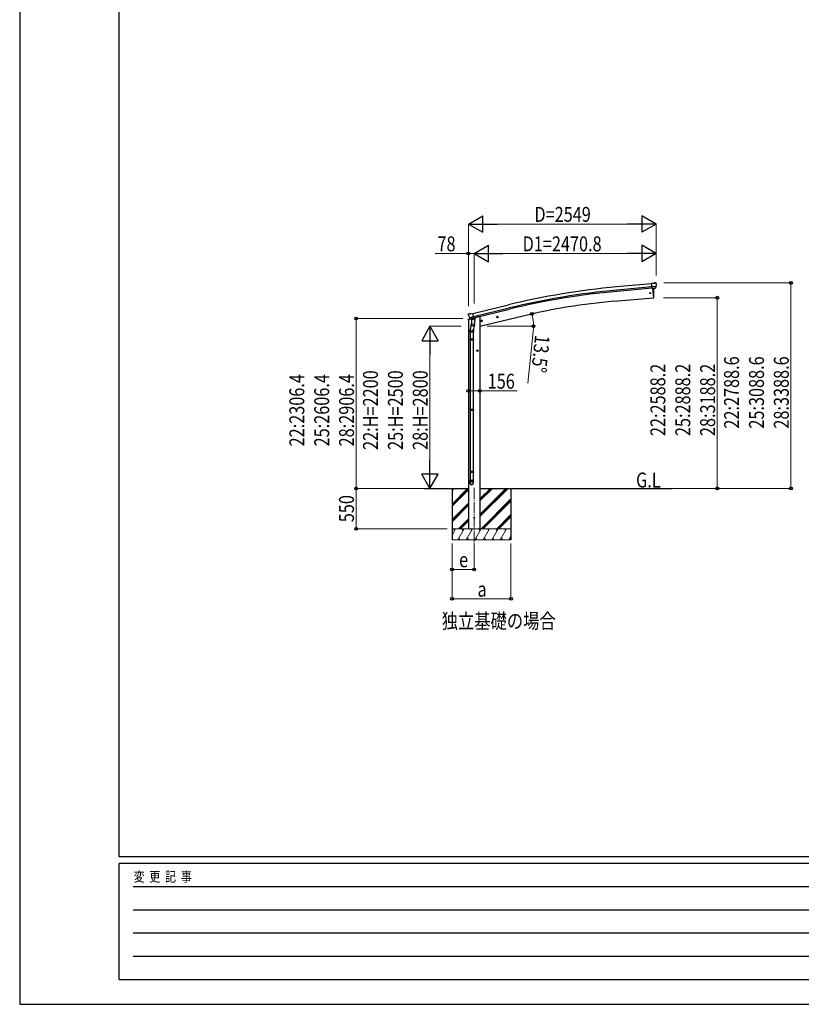
# Model space of a CAD drawing. Units: millimetres. Extents: x 0 to 37845, y 0 to 26730.
# Drawn here: x 0 to 10607, y 0 to 13365 of the extents above; entities that cross this region are included whole.
import ezdxf

# ---------------------------------------------------------------- set-up
doc = ezdxf.new("R2010")
doc.units = ezdxf.units.MM
doc.linetypes.add('YCENTER_1', pattern=[13, 10, -1, 1, -1])
for name, color, linetype, lineweight in [('USER1', 3, 'Continuous', 13), ('YKK_12', 2, 'Continuous', 13), ('YKK_13', 4, 'Continuous', 30), ('YKK_A1', 4, 'Continuous', 30), ('YKK_D', 6, 'Continuous', 13), ('YKK_ZWAK', 7, 'Continuous', 30)]:
    doc.layers.add(name, color=color, linetype=linetype, lineweight=lineweight)
doc.styles.add('text-b', font='extslim2.shx', dxfattribs={"width": 0.8, "bigfont": 'extfont2.shx'})

msp = doc.modelspace()

# ---------------------------------------------------------------- linework, layer by layer
at = {"layer": 'YKK_12', "linetype": 'YCENTER_1', "ltscale": 15}
msp.add_line((6167, 7012), (6167, 6253), dxfattribs=at)
at = {"layer": 'YKK_13'}
for p, q in [((8603, 9785), (8576, 9782)), ((8582, 9718), (8576, 9782)), ((8603, 9785), (8614, 9791)), ((8629, 9793), (8616, 9792)), ((8638, 9787), (8633, 9792)), ((8639, 9785), (8640, 9784)), ((8639, 9742), (8580, 9737)), ((8592, 9719), (8582, 9718)), ((8589, 9718), (8600, 9591)), ((8592, 9719), (8617, 9721)), ((8592, 9719), (8592, 9719)), ((8617, 9721), (8618, 9721)), ((8625, 9722), (8618, 9721)), ((8628, 9723), (8639, 9742)), ((8639, 9743), (8639, 9742)), ((8639, 9742), (8639, 9742)), ((8600, 9591), (8602, 9591)), ((6092, 9369), (6088, 9363)), ((6088, 9361), (6088, 9359)), ((6095, 9371), (6108, 9375)), ((6123, 9372), (6110, 9375)), ((6123, 9372), (6149, 9378)), ((6164, 9315), (6149, 9378)), ((6102, 9320), (6159, 9334)), ((6102, 9321), (6102, 9320)), ((6119, 9305), (6102, 9320)), ((6102, 9320), (6102, 9320)), ((6130, 9256), (6114, 9160)), ((6122, 9305), (6129, 9307)), ((6122, 9305), (6124, 9305)), ((6124, 9305), (6161, 9314)), ((6126, 9305), (6126, 9304)), ((6126, 9303), (6152, 9297)), ((6128, 9219), (6129, 9231)), ((6154, 9312), (6129, 9307)), ((6129, 9307), (6129, 9307)), ((6133, 9298), (6129, 9231)), ((6174, 9228), (6129, 9231)), ((6179, 9295), (6133, 9298)), ((6135, 9301), (6135, 9298)), ((6154, 9313), (6164, 9315)), ((6154, 9313), (6154, 9312)), ((6155, 9312), (6154, 9298)), ((6161, 9314), (6162, 9314)), ((6164, 9317), (6165, 9316)), ((6165, 9316), (6178, 9301)), ((6174, 9228), (6173, 9215)), ((6174, 9228), (6179, 9295)), ((6178, 9301), (6177, 9295)), ((6260, 9275), (6279, 9280)), ((6264, 9283), (6262, 9276)), ((6262, 9276), (6267, 9270)), ((6272, 9285), (6264, 9283)), ((6272, 9268), (6267, 9287)), ((6267, 9270), (6275, 9272)), ((6277, 9279), (6272, 9285)), ((6275, 9272), (6277, 9279)), ((6474, 9326), (6493, 9331)), ((6478, 9334), (6476, 9327)), ((6476, 9327), (6481, 9321)), ((6485, 9336), (6478, 9334)), ((6486, 9319), (6481, 9338)), ((6481, 9321), (6488, 9323)), ((6491, 9330), (6485, 9336)), ((6488, 9323), (6491, 9330)), ((6112, 9122), (6112, 9157)), ((6158, 9122), (6112, 9122)), ((6114, 9122), (6114, 9028)), ((6128, 9217), (6128, 9217)), ((6130, 9216), (6171, 9214)), ((6166, 9214), (6155, 9150)), ((6156, 9122), (6156, 9028)), ((6158, 9157), (6158, 9122)), ((6112, 9026), (6113, 9028)), ((6158, 9026), (6112, 9026)), ((6112, 9026), (6112, 9018)), ((6158, 9018), (6112, 9018)), ((6112, 9018), (6113, 9016)), ((6157, 9028), (6113, 9028)), ((6157, 9016), (6113, 9016)), ((6114, 9016), (6114, 8072)), ((6156, 9016), (6156, 8072)), ((6158, 9026), (6157, 9028)), ((6158, 9018), (6157, 9016)), ((6158, 9026), (6158, 9018)), ((6221, 8872), (6201, 8872)), ((6211, 8880), (6204, 8876)), ((6204, 8876), (6204, 8869)), ((6204, 8869), (6211, 8865)), ((6211, 8862), (6211, 8882)), ((6217, 8876), (6211, 8880)), ((6211, 8865), (6217, 8869)), ((6217, 8869), (6217, 8876)), ((6112, 8070), (6113, 8072)), ((6158, 8070), (6112, 8070)), ((6112, 8070), (6112, 8062)), ((6158, 8062), (6112, 8062)), ((6112, 8062), (6113, 8060)), ((6157, 8072), (6113, 8072)), ((6157, 8060), (6113, 8060)), ((6114, 8060), (6114, 7232)), ((6156, 8060), (6156, 7232)), ((6158, 8070), (6157, 8072)), ((6158, 8062), (6157, 8060)), ((6158, 8070), (6158, 8062)), ((6112, 7230), (6113, 7232)), ((6158, 7230), (6112, 7230)), ((6112, 7230), (6112, 7222)), ((6158, 7222), (6112, 7222)), ((6112, 7222), (6113, 7220)), ((6157, 7232), (6113, 7232)), ((6157, 7220), (6113, 7220)), ((6114, 7220), (6114, 7110)), ((6156, 7220), (6156, 7110)), ((6158, 7230), (6157, 7232)), ((6158, 7222), (6157, 7220)), ((6158, 7230), (6158, 7222)), ((6112, 7076), (6112, 7110)), ((6158, 7110), (6112, 7110)), ((6158, 7076), (6158, 7110))]:
    msp.add_line(p, q, dxfattribs=at)
at = {"layer": 'YKK_13', "lineweight": 0, "ltscale": 0.5}
for p, q in [((6087, 9292), (6129, 9302)), ((6087, 9292), (6087, 9299)), ((6089, 9302), (6115, 9308)), ((6169, 9312), (6187, 9316)), ((6191, 9325), (6191, 9321))]:
    msp.add_line(p, q, dxfattribs=at)
at = {"layer": 'YKK_13'}
for centre, radius in [((8554, 9654), 6.5), ((6269, 9277), 8.5), ((6269, 9277), 7.7), ((6269, 9277), 6.5), ((6483, 9329), 8.5), ((6483, 9329), 7.7), ((6483, 9329), 6.5), ((6211, 8872), 8.5), ((6211, 8872), 7.7), ((6211, 8872), 6.5), ((6167, 6603), 4.5)]:
    msp.add_circle(centre, radius, dxfattribs=at)
for centre, radius, start, end in [((8616, 9789), 3, 95, 120), ((8630, 9788), 5, 50.0065, 94.9935), ((8438, 9766), 202, 353.4085, 5), ((7706, 9647), 900, 356.6392, 4.6499), ((8602, 9594), 3, 277, 356.6392), ((6285, 9407), 202, 193.5, 205.0912), ((6096, 9367), 5, 103.5, 148.5), ((6109, 9372), 3, 78.5, 103.5), ((6122, 9305), 0.5, 248.2375, 283.5), ((6125, 9305), 0.5, 356, 103.5), ((6127, 9304), 1, 176, 256), ((6153, 9298), 1.03, 250.039, 351.9657), ((6155, 9312), 0.604, 100.5984, 172.2059), ((6162, 9315), 0.5, 283.5, 318.7625), ((6142, 9157), 30, 177.4514, 180), ((6130, 9218), 1.95, 175.0402, 217.4777), ((6130, 9218), 2, 217.4096, 266), ((6171, 9216), 2, 266, 349.4684)]:
    msp.add_arc(centre, radius, start, end, dxfattribs=at)
at = {"layer": 'YKK_13', "lineweight": 0, "ltscale": 0.5}
for centre, radius, start, end in [((6090, 9299), 3, 103.5, 180), ((6186, 9321), 5, 283.5, 0)]:
    msp.add_arc(centre, radius, start, end, dxfattribs=at)
at = {"layer": 'YKK_13', "extrusion": (0, 0, -1)}
for centre, major_axis, ratio, start_param, end_param in [((8644, 9789), (-15.4, 3.4), 0.101033, 0.307812, 0.308043), ((8636, 9785), (2.71, -1.31), 0.997474, 4.96062, 5.746529), ((8625, 9724), (1.62, -2.54), 0.997631, 5.80419, 6.600612), ((8625, 9725), (-3.5, 2.17), 0.650902, 4.095823, 4.168633), ((6091, 9361), (-1.57, -2.57), 0.99628, 0.783535, 1.570796)]:
    msp.add_ellipse(centre, major_axis=major_axis, ratio=ratio, start_param=start_param, end_param=end_param, dxfattribs=at)
at = {"layer": 'YKK_13', "extrusion": (1.16446e-16, 7.41845e-17, -1)}
msp.add_ellipse((8625, 9725), major_axis=(1.62, -2.54), ratio=0.997631, start_param=0.390237, end_param=0.478995, dxfattribs=at)
at = {"layer": 'YKK_13'}
for centre, major_axis, ratio, start_param, end_param in [((6121, 9308), (-0.73, -2.92), 0.997631, 5.80419, 6.600612), ((6121, 9308), (2.63, 3.16), 0.650902, 4.095823, 4.168633), ((6121, 9308), (-0.73, -2.92), 0.997631, 0.390237, 0.478995), ((6135, 9157), (23, 0), 0.996195, 2.556026, 6.566303), ((6135, 9157), (21, 0), 0.996195, 2.934915, 5.951239), ((6135, 7078), (-23, 0), 0.996195, 3.141593, 6.283185), ((6135, 7076), (-23, 0), 0.996195, 3.141593, 6.283185), ((6135, 7076), (0, -23.4), 0.981806, 4.712389, 7.853982)]:
    msp.add_ellipse(centre, major_axis=major_axis, ratio=ratio, start_param=start_param, end_param=end_param, dxfattribs=at)
msp.add_ellipse((6135, 7076), major_axis=(21, 0), ratio=0.996195, dxfattribs=at)
at = {"layer": 'YKK_A1'}
for p, q in [((8576, 9780), (8099, 9737)), ((8580, 9737), (8103, 9694)), ((8581, 9721), (8104, 9677)), ((8589, 9718), (8600, 9591)), ((6149, 9376), (6632, 9494)), ((8062, 9544), (8600, 9591)), ((6159, 9334), (6642, 9452)), ((6163, 9318), (6646, 9435)), ((6225, 9333), (6191, 9324)), ((6245, 9203), (6831, 9343)), ((5493, 7003), (6089, 7003)), ((5867, 7003), (5867, 6303)), ((6245, 7003), (8854, 7003)), ((6667, 7003), (6667, 6303))]:
    msp.add_line(p, q, dxfattribs=at)
at = {"layer": 'YKK_A1', "ltscale": 2}
for p, q in [((6089, 9293), (6089, 6453)), ((6245, 9333), (6225, 9333)), ((6245, 9333), (6245, 6453))]:
    msp.add_line(p, q, dxfattribs=at)
at = {"layer": 'YKK_A1', "lineweight": 0}
for p, q in [((5867, 6791), (6078, 7003)), ((5867, 6975), (5894, 7003)), ((5867, 6989), (5880, 7003)), ((5867, 6777), (6089, 6999)), ((5867, 6763), (6089, 6985)), ((6245, 6620), (6627, 7003)), ((6245, 6649), (6599, 7003)), ((6245, 6634), (6613, 7003)), ((6245, 6832), (6415, 7003)), ((6245, 6847), (6401, 7003)), ((6245, 6861), (6387, 7003)), ((6261, 6453), (6667, 6859)), ((6275, 6453), (6667, 6845)), ((6289, 6453), (6667, 6830)), ((5867, 6579), (6089, 6801)), ((5867, 6565), (6089, 6787)), ((5867, 6551), (6089, 6773)), ((5953, 6453), (6089, 6589)), ((5967, 6453), (6089, 6575)), ((5981, 6453), (6089, 6561)), ((6473, 6453), (6667, 6647)), ((6487, 6453), (6667, 6632)), ((6501, 6453), (6667, 6618)), ((5867, 6369), (5915, 6453)), ((5944, 6303), (6031, 6453)), ((6060, 6303), (6146, 6453)), ((6175, 6303), (6262, 6453)), ((6291, 6303), (6377, 6453)), ((6406, 6303), (6493, 6453)), ((6522, 6303), (6608, 6453)), ((5867, 6303), (6667, 6303)), ((5959, 6329), (5974, 6303)), ((6075, 6329), (6090, 6303)), ((6190, 6329), (6205, 6303)), ((6306, 6329), (6321, 6303)), ((6421, 6329), (6436, 6303)), ((6537, 6329), (6552, 6303)), ((6637, 6303), (6667, 6354)), ((6652, 6329), (6667, 6303))]:
    msp.add_line(p, q, dxfattribs=at)
at = {"layer": 'YKK_A1', "lineweight": 0, "ltscale": 0.5}
for p, q in [((6667, 6453), (5867, 6453)), ((5900, 6427), (5885, 6453)), ((6016, 6427), (6001, 6453)), ((6131, 6427), (6116, 6453)), ((6247, 6427), (6232, 6453)), ((6362, 6427), (6347, 6453)), ((6463, 6453), (6478, 6427)), ((6593, 6427), (6578, 6453))]:
    msp.add_line(p, q, dxfattribs=at)
at = {"layer": 'YKK_A1'}
for centre, radius, start, end in [((9004, -253), 10031, 95.1746, 103.6746), ((9004, -253), 9988, 95.1746, 103.6746), ((9004, -253), 9971, 95.1746, 103.6746), ((8796, 1158), 8417, 95, 103.5)]:
    msp.add_arc(centre, radius, start, end, dxfattribs=at)
at = {"layer": 'YKK_D', "lineweight": -2}
for p, q in [((6089, 10591), (6284, 10704)), ((6284, 10479), (6284, 10704)), ((8638, 10591), (8443, 10704)), ((8443, 10704), (8443, 10479)), ((6089, 10591), (6284, 10479)), ((6089, 10591), (6479, 10591)), ((8638, 10591), (8248, 10591)), ((8638, 10591), (8443, 10479)), ((6167, 10191), (6362, 10304)), ((6362, 10079), (6362, 10304)), ((8638, 10191), (8443, 10304)), ((8443, 10304), (8443, 10079)), ((6167, 10191), (6362, 10079)), ((6167, 10191), (6557, 10191)), ((8638, 10191), (8248, 10191)), ((8638, 10191), (8443, 10079)), ((5567, 9203), (5455, 9008)), ((5567, 9203), (5680, 9008)), ((5567, 9203), (5567, 8813)), ((5455, 9008), (5680, 9008)), ((5567, 7003), (5567, 7392)), ((5567, 7003), (5455, 7197)), ((5680, 7197), (5455, 7197)), ((5567, 7003), (5680, 7197))]:
    msp.add_line(p, q, dxfattribs=at)
at = {"layer": 'YKK_D'}
for p, q in [((6089, 9475), (6089, 10592)), ((8413, 10591), (6314, 10591)), ((8638, 9891), (8638, 10592)), ((6089, 10191), (5639, 10191)), ((6089, 9475), (6089, 10192)), ((6167, 10191), (6089, 10191)), ((6167, 9513), (6167, 10192)), ((6167, 9514), (6167, 10192)), ((6392, 10191), (8413, 10191)), ((8638, 9891), (8638, 10192)), ((8740, 9791), (10468, 9791)), ((10467, 9791), (10467, 7003)), ((8739, 9591), (9468, 9591)), ((9467, 9591), (9467, 7003)), ((6831, 9343), (6953, 9373)), ((6014, 9309), (4566, 9309)), ((4567, 9309), (4567, 7003)), ((5989, 9203), (5566, 9203)), ((6346, 9203), (6973, 9203)), ((6968, 9126), (6895, 8433)), ((5567, 8978), (5567, 7228)), ((6089, 8326), (6245, 8326)), ((6245, 8326), (6749, 8326)), ((5510, 7003), (4565, 7003)), ((5473, 7003), (4566, 7003)), ((4566, 6453), (4566, 7003)), ((5494, 7003), (5568, 7003)), ((8740, 7003), (9468, 7003)), ((8740, 7003), (10468, 7003)), ((5801, 6453), (4565, 6453)), ((5867, 6253), (5867, 5902)), ((5867, 6253), (5867, 5502)), ((6167, 6252), (6167, 5902)), ((6667, 6253), (6667, 5502)), ((6167, 5903), (5867, 5903)), ((6667, 5503), (5867, 5503))]:
    msp.add_line(p, q, dxfattribs=at)
at = {"layer": 'YKK_D', "linetype": 'ByBlock', "lineweight": -2}
for centre in [(6089, 10191), (10467, 9791), (9467, 9591), (6952, 9372), (4567, 9309), (6972, 9203), (6089, 8326), (6245, 8326), (4566, 7003), (4567, 7003), (9467, 7003), (10467, 7003), (4566, 6453), (5867, 5903), (6167, 5903), (5867, 5503), (6667, 5503)]:
    msp.add_circle(centre, 19.1, dxfattribs=at)
at = {"layer": 'YKK_D'}
for start, end in [(0, 13.5), (353.9694, 0)]:
    msp.add_arc((6245, 9203), 727, start, end, dxfattribs=at)
at = {"layer": 'YKK_ZWAK'}
for p, q in [((0, 26730), (0, 0)), ((1350, 2002), (1350, 25852)), ((36450, 2002), (1350, 2002)), ((13050, 1912), (1350, 1912)), ((1350, 338), (1350, 1912)), ((1541, 1598), (12825, 1598)), ((1541, 1282), (12825, 1282)), ((1541, 968), (12825, 968)), ((1541, 652), (12825, 652)), ((1350, 338), (13050, 338)), ((0, 0), (37845, 0))]:
    msp.add_line(p, q, dxfattribs=at)

# ---------------------------------------------------------------- texts
at = {"layer": 'USER1', "style": 'text-b', "width": 0.8}
for s, p in [('G.L', (8365, 7015)), ('独立基礎の場合', (5727, 5102))]:
    msp.add_text(s, height=202.5, dxfattribs=at).set_placement(p)
at = {"layer": 'YKK_D', "style": 'text-b', "width": 0.8}
for s, height, p in [('D=2549', 202.5, (6985, 10621)), ('78', 202.5, (5669, 10221)), ('D1=2470.8', 202.5, (6825, 10221)), ('156', 202.5, (6351, 8356)), ('e', 202, (5963, 5933)), ('a', 202, (6213, 5533))]:
    msp.add_text(s, height=height, dxfattribs=at).set_placement(p)
for s, rotation, p in [('13.5°', 263.9694, (6995, 9093)), ('22:2788.6', 90, (9762, 7814)), ('25:3088.6', 90, (10100, 7814)), ('28:3388.6', 90, (10437, 7814)), ('22:H=2200', 90, (4862, 7525)), ('25:H=2500', 90, (5200, 7525)), ('28:H=2800', 90, (5537, 7525)), ('22:2588.2', 90, (8762, 7713)), ('25:2888.2', 90, (9100, 7713)), ('28:3188.2', 90, (9437, 7713)), ('22:2306.4', 90, (3862, 7573)), ('25:2606.4', 90, (4200, 7573)), ('28:2906.4', 90, (4537, 7573)), ('550', 90, (4536, 6544))]:
    msp.add_text(s, height=202.5, rotation=rotation, dxfattribs=at).set_placement(p)
at = {"layer": 'YKK_ZWAK', "style": 'text-b', "width": 0.8}
msp.add_text('変  更  記  事', height=135, dxfattribs=at).set_placement((1547, 1665))

doc.saveas('drawing.dxf')
